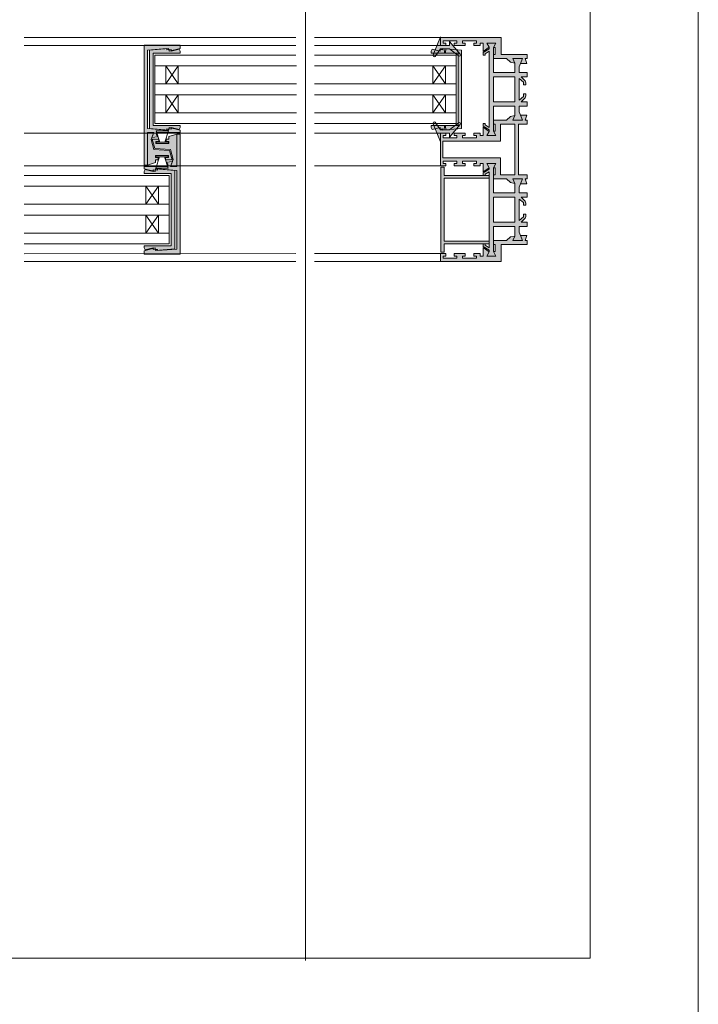
# Model space of a CAD drawing. Units: inches. Extents: x 33385 to 113123, y 18759 to 42191.
# Drawn here: x 86000 to 86377, y 26033 to 26579 of the extents above; entities that cross this region are included whole.
import ezdxf

# ---------------------------------------------------------------- set-up
doc = ezdxf.new("R2010")
doc.units = ezdxf.units.IN
doc.header["$MEASUREMENT"] = 0
doc.layers.get('0').update_dxf_attribs({"lineweight": 0})
for name, color, linetype, lineweight in [('PH!', 7, 'Continuous', 0), ('PH!_ALUMINUM_HATCH', 250, 'Continuous', 0), ('PH!_ALUMINUM_LINE', 7, 'Continuous', 9), ('PH!_BRUSH', 253, 'Continuous', 0), ('PH!_EPDM', 253, 'Continuous', 0), ('PH!_GLASS', 144, 'Continuous', 0), ('PH!_LAYOUT', 253, 'Continuous', 0), ('PH!_POLYAMIDE_HATCH', 254, 'Continuous', 0), ('PH!_POLYAMIDE_LINE', 7, 'Continuous', 0)]:
    doc.layers.add(name, color=color, linetype=linetype, lineweight=lineweight)

# ---------------------------------------------------------------- blocks, each defined once
blk = doc.blocks.new('APERJ111')
at = {"layer": 'PH!_ALUMINUM_HATCH'}
blk.add_hatch(color=256, dxfattribs=at).paths.add_polyline_path([(-10133.52, 12195.41), (-10132.62, 12195.41), (-10132.62, 12197.67), (-10139.78, 12197.66), (-10142.04, 12199.76), (-10144.5, 12200.16), (-10143.25, 12197.66), (-10148.59, 12197.66), (-10147.6, 12200.36), (-10151.06, 12200.36), (-10150.08, 12197.66), (-10151.22, 12197.66), (-10151.22, 12195.46), (-10136.82, 12195.46), (-10136.82, 12186.06), (-10103.22, 12186.06), (-10103.22, 12190.36), (-10106.22, 12190.36), (-10106.22, 12189.71), (-10106.22, 12189.06), (-10104.72, 12189.06), (-10104.72, 12187.86), (-10112.32, 12187.86), (-10112.32, 12189.06), (-10110.82, 12189.06), (-10110.82, 12190.36), (-10116.82, 12190.36), (-10116.82, 12189.06), (-10115.32, 12189.06), (-10115.32, 12187.86), (-10123.12, 12187.86), (-10123.12, 12189.06), (-10121.62, 12189.06), (-10121.62, 12190.36), (-10125.12, 12190.36), (-10125.12, 12189.06), (-10126.89, 12189.06), (-10126.89, 12193.79), (-10130.17, 12191.44), (-10128.83, 12189.06), (-10133.8, 12189.06), (-10132.6, 12191.56), (-10133.52, 12191.56)])
at = {"layer": 'PH!_ALUMINUM_LINE'}
blk.add_lwpolyline([(-10133.52, 12195.41), (-10132.62, 12195.41), (-10132.62, 12197.67), (-10139.78, 12197.66), (-10142.04, 12199.76), (-10144.5, 12200.16), (-10143.25, 12197.66), (-10148.59, 12197.66), (-10147.6, 12200.36), (-10151.06, 12200.36), (-10150.08, 12197.66), (-10151.22, 12197.66), (-10151.22, 12195.46), (-10136.82, 12195.46), (-10136.82, 12186.06), (-10103.22, 12186.06), (-10103.22, 12190.36), (-10106.22, 12190.36), (-10106.22, 12189.71), (-10106.22, 12189.06), (-10104.72, 12189.06), (-10104.72, 12187.86), (-10112.32, 12187.86), (-10112.32, 12189.06), (-10110.82, 12189.06), (-10110.82, 12190.36), (-10116.82, 12190.36), (-10116.82, 12189.06), (-10115.32, 12189.06), (-10115.32, 12187.86), (-10123.12, 12187.86), (-10123.12, 12189.06), (-10121.62, 12189.06), (-10121.62, 12190.36), (-10125.12, 12190.36), (-10125.12, 12189.06), (-10126.89, 12189.06), (-10126.89, 12193.79), (-10130.17, 12191.44), (-10128.83, 12189.06), (-10133.8, 12189.06), (-10132.6, 12191.56), (-10133.52, 12191.56)], close=True, dxfattribs=at)
blk = doc.blocks.new('102005')
at = {"layer": 'PH!_ALUMINUM_HATCH'}
h = blk.add_hatch(color=256, dxfattribs=at)
h.paths.add_polyline_path([(4011.28, 3542.15), (4011.28, 3543.65), (4009.98, 3543.65), (4009.98, 3540.15), (4011.28, 3540.15), (4011.28, 3538.38), (4006.55, 3538.38), (4008.9, 3535.09), (4011.28, 3536.44), (4011.28, 3531.46), (4008.78, 3532.66), (4008.78, 3531.74), (4004.93, 3531.74), (4004.93, 3532.66), (4002.68, 3532.66), (4002.68, 3525.48), (4000.58, 3523.23), (4000.18, 3520.76), (4002.68, 3522.02), (4002.68, 3516.67), (3999.98, 3517.67), (3999.98, 3514.21), (4002.68, 3515.19), (4002.68, 3514.05), (4004.88, 3514.05), (4004.88, 3518.76), (4033.08, 3518.76), (4033.08, 3514.05), (4035.28, 3514.05), (4035.28, 3515.19), (4037.98, 3514.21), (4037.98, 3517.67), (4035.28, 3516.67), (4035.28, 3522.02), (4037.78, 3520.76), (4037.38, 3523.23), (4035.28, 3525.48), (4035.28, 3532.64), (4033.03, 3532.64), (4033.03, 3531.74), (4029.18, 3531.74), (4029.18, 3532.66), (4026.68, 3531.46), (4026.68, 3536.44), (4029.06, 3535.09), (4031.41, 3538.38), (4026.68, 3538.38), (4026.68, 3540.15), (4027.98, 3540.15), (4027.98, 3543.65), (4026.68, 3543.65), (4026.68, 3542.15), (4025.48, 3542.15), (4025.48, 3549.95), (4026.68, 3549.95), (4026.68, 3548.45), (4027.98, 3548.45), (4027.98, 3554.45), (4026.68, 3554.45), (4026.68, 3552.95), (4025.48, 3552.95), (4025.48, 3560.55), (4026.68, 3560.55), (4026.68, 3559.05), (4027.33, 3559.05), (4027.98, 3559.05), (4027.98, 3562.05), (4009.98, 3562.05), (4009.98, 3559.05), (4010.63, 3559.05), (4011.28, 3559.05), (4011.28, 3560.55), (4012.48, 3560.55), (4012.48, 3552.95), (4011.28, 3552.95), (4011.28, 3554.45), (4009.98, 3554.45), (4009.98, 3548.45), (4011.28, 3548.45), (4011.28, 3549.95), (4012.48, 3549.95), (4012.48, 3542.15)])
h.paths.add_polyline_path([(4014.28, 3528.74), (4014.28, 3560.85), (4023.68, 3560.85), (4023.68, 3528.74), (4033.08, 3528.74), (4033.08, 3520.76), (4004.88, 3520.76), (4004.88, 3528.74)], flags=16)
blk.add_hatch(color=256, dxfattribs=at).paths.add_polyline_path([(4071.73, 3531.74), (4071.73, 3532.64), (4069.48, 3532.64), (4069.48, 3525.48), (4067.38, 3523.23), (4066.98, 3520.76), (4069.48, 3522.02), (4069.48, 3516.67), (4066.78, 3517.67), (4066.78, 3514.21), (4069.48, 3515.19), (4069.48, 3514.05), (4071.68, 3514.05), (4071.68, 3528.45), (4081.08, 3528.45), (4081.08, 3562.05), (4076.78, 3562.05), (4076.78, 3559.05), (4077.43, 3559.05), (4078.08, 3559.05), (4078.08, 3560.55), (4079.28, 3560.55), (4079.28, 3552.95), (4078.08, 3552.95), (4078.08, 3554.45), (4076.78, 3554.45), (4076.78, 3548.45), (4078.08, 3548.45), (4078.08, 3549.95), (4079.28, 3549.95), (4079.28, 3542.15), (4078.08, 3542.15), (4078.08, 3543.65), (4076.78, 3543.65), (4076.78, 3540.15), (4078.08, 3540.15), (4078.08, 3538.38), (4073.35, 3538.38), (4075.7, 3535.09), (4078.08, 3536.44), (4078.08, 3531.46), (4075.58, 3532.66), (4075.58, 3531.74)])
at = {"layer": 'PH!_POLYAMIDE_HATCH'}
h = blk.add_hatch(color=256, dxfattribs=at)
h.paths.add_polyline_path([(3992.58, 3532.66), (3992.58, 3520.76), (3978.58, 3520.76), (3978.58, 3532.66)], flags=16)
h.paths.add_polyline_path([(3964.48, 3535.09), (4006.68, 3535.09), (4005.26, 3537.27), (4004.5, 3537.27), (4004.5, 3538.38), (4005.97, 3538.38), (4008.12, 3535.09), (4008.9, 3535.09), (4011.28, 3536.44), (4011.28, 3531.46), (4008.78, 3532.66), (3994.98, 3532.66), (3994.98, 3520.76), (4000.18, 3520.76), (4002.68, 3522.02), (4002.68, 3516.67), (3998.11, 3518.36), (3994.98, 3518.36), (3994.98, 3514.05), (3992.58, 3514.05), (3992.58, 3517.3), (3990.3, 3515.03), (3989.27, 3514.81), (3988.08, 3514.81), (3988.08, 3516.11), (3989.55, 3516.11), (3991.51, 3518.36), (3979.65, 3518.36), (3981.61, 3516.11), (3983.08, 3516.11), (3983.08, 3514.81), (3981.89, 3514.81), (3980.86, 3515.03), (3978.58, 3517.3), (3978.58, 3514.05), (3976.18, 3514.05), (3976.18, 3518.36), (3973.05, 3518.36), (3968.48, 3516.67), (3968.48, 3522.02), (3970.98, 3520.76), (3976.18, 3520.76), (3976.18, 3532.66), (3962.38, 3532.66), (3959.88, 3531.46), (3959.88, 3536.44), (3962.26, 3535.09), (3963.05, 3535.09), (3965.19, 3538.38), (3966.67, 3538.38), (3966.67, 3537.27), (3965.9, 3537.27)])
h = blk.add_hatch(color=256, dxfattribs=at)
h.paths.add_polyline_path([(4045.38, 3532.66), (4045.38, 3520.76), (4059.38, 3520.76), (4059.38, 3532.66)], flags=16)
h.paths.add_polyline_path([(4073.48, 3535.09), (4031.28, 3535.09), (4032.7, 3537.27), (4033.46, 3537.27), (4033.46, 3538.38), (4031.99, 3538.38), (4029.85, 3535.09), (4029.06, 3535.09), (4026.68, 3536.44), (4026.68, 3531.46), (4029.18, 3532.66), (4042.98, 3532.66), (4042.98, 3520.76), (4037.78, 3520.76), (4035.28, 3522.02), (4035.28, 3516.67), (4039.85, 3518.36), (4042.98, 3518.36), (4042.98, 3514.05), (4045.38, 3514.05), (4045.38, 3517.3), (4047.66, 3515.03), (4048.69, 3514.81), (4049.88, 3514.81), (4049.88, 3516.11), (4048.41, 3516.11), (4046.45, 3518.36), (4058.31, 3518.36), (4056.35, 3516.11), (4054.88, 3516.11), (4054.88, 3514.81), (4056.07, 3514.81), (4057.1, 3515.03), (4059.38, 3517.3), (4059.38, 3514.05), (4061.78, 3514.05), (4061.78, 3518.36), (4064.91, 3518.36), (4069.48, 3516.67), (4069.48, 3522.02), (4066.98, 3520.76), (4061.78, 3520.76), (4061.78, 3532.66), (4075.58, 3532.66), (4078.08, 3531.46), (4078.08, 3536.44), (4075.7, 3535.09), (4074.91, 3535.09), (4072.77, 3538.38), (4071.3, 3538.38), (4071.3, 3537.27), (4072.06, 3537.27)])
at = {"layer": 'PH!_ALUMINUM_LINE'}
for points in [[(4011.28, 3542.15), (4011.28, 3543.65), (4009.98, 3543.65), (4009.98, 3540.15), (4011.28, 3540.15), (4011.28, 3538.38), (4006.55, 3538.38), (4008.9, 3535.09), (4011.28, 3536.44), (4011.28, 3531.46), (4008.78, 3532.66), (4008.78, 3531.74), (4004.93, 3531.74), (4004.93, 3532.66), (4002.68, 3532.66), (4002.68, 3525.48), (4000.58, 3523.23), (4000.18, 3520.76), (4002.68, 3522.02), (4002.68, 3516.67), (3999.98, 3517.67), (3999.98, 3514.21), (4002.68, 3515.19), (4002.68, 3514.05), (4004.88, 3514.05), (4004.88, 3518.76), (4033.08, 3518.76), (4033.08, 3514.05), (4035.28, 3514.05), (4035.28, 3515.19), (4037.98, 3514.21), (4037.98, 3517.67), (4035.28, 3516.67), (4035.28, 3522.02), (4037.78, 3520.76), (4037.38, 3523.23), (4035.28, 3525.48), (4035.28, 3532.64), (4033.03, 3532.64), (4033.03, 3531.74), (4029.18, 3531.74), (4029.18, 3532.66), (4026.68, 3531.46), (4026.68, 3536.44), (4029.06, 3535.09), (4031.41, 3538.38), (4026.68, 3538.38), (4026.68, 3540.15), (4027.98, 3540.15), (4027.98, 3543.65), (4026.68, 3543.65), (4026.68, 3542.15), (4025.48, 3542.15), (4025.48, 3549.95), (4026.68, 3549.95), (4026.68, 3548.45), (4027.98, 3548.45), (4027.98, 3554.45), (4026.68, 3554.45), (4026.68, 3552.95), (4025.48, 3552.95), (4025.48, 3560.55), (4026.68, 3560.55), (4026.68, 3559.05), (4027.33, 3559.05), (4027.98, 3559.05), (4027.98, 3562.05), (4009.98, 3562.05), (4009.98, 3559.05), (4010.63, 3559.05), (4011.28, 3559.05), (4011.28, 3560.55), (4012.48, 3560.55), (4012.48, 3552.95), (4011.28, 3552.95), (4011.28, 3554.45), (4009.98, 3554.45), (4009.98, 3548.45), (4011.28, 3548.45), (4011.28, 3549.95), (4012.48, 3549.95), (4012.48, 3542.15)], [(4014.28, 3528.74), (4014.28, 3560.85), (4023.68, 3560.85), (4023.68, 3528.74), (4033.08, 3528.74), (4033.08, 3520.76), (4004.88, 3520.76), (4004.88, 3528.74)], [(4071.73, 3531.74), (4071.73, 3532.64), (4069.48, 3532.64), (4069.48, 3525.48), (4067.38, 3523.23), (4066.98, 3520.76), (4069.48, 3522.02), (4069.48, 3516.67), (4066.78, 3517.67), (4066.78, 3514.21), (4069.48, 3515.19), (4069.48, 3514.05), (4071.68, 3514.05), (4071.68, 3528.45), (4081.08, 3528.45), (4081.08, 3562.05), (4076.78, 3562.05), (4076.78, 3559.05), (4077.43, 3559.05), (4078.08, 3559.05), (4078.08, 3560.55), (4079.28, 3560.55), (4079.28, 3552.95), (4078.08, 3552.95), (4078.08, 3554.45), (4076.78, 3554.45), (4076.78, 3548.45), (4078.08, 3548.45), (4078.08, 3549.95), (4079.28, 3549.95), (4079.28, 3542.15), (4078.08, 3542.15), (4078.08, 3543.65), (4076.78, 3543.65), (4076.78, 3540.15), (4078.08, 3540.15), (4078.08, 3538.38), (4073.35, 3538.38), (4075.7, 3535.09), (4078.08, 3536.44), (4078.08, 3531.46), (4075.58, 3532.66), (4075.58, 3531.74)]]:
    blk.add_lwpolyline(points, close=True, dxfattribs=at)
at = {"layer": 'PH!_POLYAMIDE_LINE'}
for points in [[(3964.48, 3535.09), (4006.68, 3535.09), (4005.26, 3537.27), (4004.5, 3537.27), (4004.5, 3538.38), (4005.97, 3538.38), (4008.12, 3535.09), (4008.9, 3535.09), (4011.28, 3536.44), (4011.28, 3531.46), (4008.78, 3532.66), (3994.98, 3532.66), (3994.98, 3520.76), (4000.18, 3520.76), (4002.68, 3522.02), (4002.68, 3516.67), (3998.11, 3518.36), (3994.98, 3518.36), (3994.98, 3514.05), (3992.58, 3514.05), (3992.58, 3517.3), (3990.3, 3515.03), (3989.27, 3514.81), (3988.08, 3514.81), (3988.08, 3516.11), (3989.55, 3516.11), (3991.51, 3518.36), (3979.65, 3518.36), (3981.61, 3516.11), (3983.08, 3516.11), (3983.08, 3514.81), (3981.89, 3514.81), (3980.86, 3515.03), (3978.58, 3517.3), (3978.58, 3514.05), (3976.18, 3514.05), (3976.18, 3518.36), (3973.05, 3518.36), (3968.48, 3516.67), (3968.48, 3522.02), (3970.98, 3520.76), (3976.18, 3520.76), (3976.18, 3532.66), (3962.38, 3532.66), (3959.88, 3531.46), (3959.88, 3536.44), (3962.26, 3535.09), (3963.05, 3535.09), (3965.19, 3538.38), (3966.67, 3538.38), (3966.67, 3537.27), (3965.9, 3537.27), (3964.48, 3535.09)], [(4073.48, 3535.09), (4031.28, 3535.09), (4032.7, 3537.27), (4033.46, 3537.27), (4033.46, 3538.38), (4031.99, 3538.38), (4029.85, 3535.09), (4029.06, 3535.09), (4026.68, 3536.44), (4026.68, 3531.46), (4029.18, 3532.66), (4042.98, 3532.66), (4042.98, 3520.76), (4037.78, 3520.76), (4035.28, 3522.02), (4035.28, 3516.67), (4039.85, 3518.36), (4042.98, 3518.36), (4042.98, 3514.05), (4045.38, 3514.05), (4045.38, 3517.3), (4047.66, 3515.03), (4048.69, 3514.81), (4049.88, 3514.81), (4049.88, 3516.11), (4048.41, 3516.11), (4046.45, 3518.36), (4058.31, 3518.36), (4056.35, 3516.11), (4054.88, 3516.11), (4054.88, 3514.81), (4056.07, 3514.81), (4057.1, 3515.03), (4059.38, 3517.3), (4059.38, 3514.05), (4061.78, 3514.05), (4061.78, 3518.36), (4064.91, 3518.36), (4069.48, 3516.67), (4069.48, 3522.02), (4066.98, 3520.76), (4061.78, 3520.76), (4061.78, 3532.66), (4075.58, 3532.66), (4078.08, 3531.46), (4078.08, 3536.44), (4075.7, 3535.09), (4074.91, 3535.09), (4072.77, 3538.38), (4071.3, 3538.38), (4071.3, 3537.27), (4072.06, 3537.27), (4073.48, 3535.09)], [(3992.58, 3532.66), (3992.58, 3520.76), (3978.58, 3520.76), (3978.58, 3532.66), (3992.58, 3532.66)], [(4045.38, 3532.66), (4045.38, 3520.76), (4059.38, 3520.76), (4059.38, 3532.66), (4045.38, 3532.66)]]:
    blk.add_lwpolyline(points, dxfattribs=at)
at = {"layer": 'PH!', "extrusion": (0, 0, -1), "zscale": -1, "rotation": 90}
blk.add_blockref('APERJ111', (8229.18, 13665.26), dxfattribs=at)
blk = doc.blocks.new('101176')
at = {"layer": 'PH!_ALUMINUM_HATCH'}
blk.add_hatch(color=256, dxfattribs=at).paths.add_polyline_path([(3840.12, 3065.2), (3840.12, 3063.5), (3844.8, 3063.5), (3844.8, 3038.44), (3846.3, 3038.44), (3846.3, 3063.5), (3862.97, 3063.5), (3880.96, 3063.5), (3881.13, 3063.5), (3881.13, 3038.44), (3882.63, 3038.44), (3882.63, 3063.5), (3887.32, 3063.5), (3887.32, 3065.2)])
at = {"layer": 'PH!_ALUMINUM_LINE'}
for p, q in [((3840.12, 3065.2), (3840.12, 3063.5)), ((3887.32, 3065.2), (3840.12, 3065.2)), ((3840.12, 3064.9), (3840.12, 3063.5)), ((3840.12, 3063.5), (3844.8, 3063.5)), ((3863.72, 3065.2), (3840.42, 3065.2)), ((3840.42, 3063.5), (3844.6, 3063.5)), ((3844.8, 3063.5), (3844.8, 3038.44)), ((3844.8, 3042.55), (3844.8, 3063.3)), ((3844.8, 3042.55), (3844.8, 3061.59)), ((3846.3, 3038.44), (3846.3, 3063.5)), ((3846.3, 3063.5), (3862.97, 3063.5)), ((3846.3, 3038.91), (3846.3, 3063.3)), ((3880.96, 3063.5), (3846.5, 3063.5)), ((3864.47, 3063.5), (3881.13, 3063.5)), ((3881.13, 3063.5), (3881.13, 3038.44)), ((3881.13, 3038.91), (3881.13, 3063.3)), ((3882.63, 3038.44), (3882.63, 3063.5)), ((3882.63, 3063.5), (3887.32, 3063.5)), ((3882.63, 3042.55), (3882.63, 3061.59)), ((3887.32, 3063.5), (3882.83, 3063.5)), ((3887.32, 3065.2), (3887.32, 3063.5)), ((3887.32, 3064), (3887.32, 3064.6)), ((3844.8, 3038.44), (3846.3, 3038.44)), ((3881.13, 3038.44), (3882.63, 3038.44))]:
    blk.add_line(p, q, dxfattribs=at)
blk = doc.blocks.new('101005')
at = {"layer": 'PH!_ALUMINUM_HATCH'}
blk.add_hatch(color=256, dxfattribs=at).paths.add_polyline_path([(4365.13, 9678.17), (4365.13, 9693.17), (4364, 9693.17), (4363.22, 9692.79), (4362.8, 9692.59), (4363.88, 9688.17), (4363.03, 9688.17), (4363.13, 9686.77), (4362.53, 9686.77), (4363.32, 9676.17), (4406.95, 9676.17), (4407.73, 9686.77), (4407.13, 9686.77), (4407.23, 9688.17), (4406.38, 9688.17), (4407.47, 9692.59), (4407.05, 9692.79), (4406.27, 9693.17), (4405.13, 9693.17), (4405.13, 9678.17)])
at = {"layer": 'PH!_ALUMINUM_LINE'}
blk.add_lwpolyline([(4365.13, 9678.17), (4365.13, 9693.17), (4364, 9693.17), (4363.22, 9692.79), (4362.8, 9692.59), (4363.88, 9688.17), (4363.03, 9688.17), (4363.13, 9686.77), (4362.53, 9686.77), (4363.32, 9676.17), (4406.95, 9676.17), (4407.73, 9686.77), (4407.13, 9686.77), (4407.23, 9688.17), (4406.38, 9688.17), (4407.47, 9692.59), (4407.05, 9692.79), (4406.27, 9693.17), (4405.13, 9693.17), (4405.13, 9678.17)], close=True, dxfattribs=at)
blk = doc.blocks.new('502001')
at = {"layer": 'PH!_EPDM'}
h = blk.add_hatch(color=256, dxfattribs=at)
h.dxf.hatch_style = 1
h.paths.add_polyline_path([(5707.64, 3291.47), (5707.64, 3293.47), (5709.64, 3293.72), (5709.64, 3294.22), (5707.64, 3294.47), (5707.64, 3296.47), (5711.85, 3299.48, 0.83841), (5710.93, 3300.5), (5700.9, 3296.47), (5705.64, 3296.47), (5705.64, 3291.47), (5703.47, 3291.47), (5710.47, 3285.64, 0.90038), (5711.47, 3286.61)])
for p, q in [((5710.93, 3300.5), (5700.9, 3296.47)), ((5700.9, 3296.47), (5705.64, 3296.47)), ((5705.64, 3296.47), (5705.64, 3291.47)), ((5707.64, 3296.47), (5711.85, 3299.48)), ((5707.64, 3294.47), (5707.64, 3296.47)), ((5705.64, 3291.47), (5703.47, 3291.47)), ((5703.47, 3291.47), (5710.47, 3285.64)), ((5709.64, 3294.22), (5707.64, 3294.47)), ((5707.64, 3293.47), (5709.64, 3293.72)), ((5707.64, 3291.47), (5707.64, 3293.47)), ((5711.47, 3286.61), (5707.64, 3291.47)), ((5709.64, 3294.22), (5709.64, 3293.72))]:
    blk.add_line(p, q, dxfattribs=at)
for centre, start, end in [((5711.3, 3299.91), 322.0982, 122.0054), ((5710.92, 3286.18), 230.1944, 38.1914)]:
    blk.add_arc(centre, 0.7, start, end, dxfattribs=at)
blk = doc.blocks.new('*U2885')
at = {"layer": 'PH!'}
for p, q in [((107074.94, 10975.29), (107144.84, 10975.29)), ((107074.94, 10970.99), (107144.84, 10970.99)), ((107074.94, 10922.2), (107144.84, 10922.2)), ((107074.94, 10904.2), (107144.84, 10904.2)), ((107074.94, 10855.4), (107144.84, 10855.4)), ((107074.94, 10851.1), (107144.84, 10851.1))]:
    blk.add_line(p, q, dxfattribs=at)
at = {"layer": 'PH!_GLASS'}
for p, q in [((107066.24, 10888.8), (107066.24, 10898.8)), ((107066.24, 10898.8), (107144.84, 10898.8)), ((107066.24, 10898.8), (107066.24, 10860.8)), ((107066.24, 10892.8), (107144.84, 10892.8)), ((107072.24, 10892.8), (107072.24, 10882.8)), ((107072.24, 10882.8), (107079.24, 10892.8)), ((107072.24, 10892.8), (107079.24, 10882.8)), ((107079.24, 10892.8), (107079.24, 10882.8)), ((107066.24, 10882.8), (107144.84, 10882.8)), ((107066.24, 10876.8), (107144.84, 10876.8)), ((107072.24, 10876.8), (107072.24, 10866.8)), ((107072.24, 10866.8), (107079.24, 10876.8)), ((107072.24, 10876.8), (107079.24, 10866.8)), ((107079.24, 10876.8), (107079.24, 10866.8)), ((107066.24, 10866.8), (107144.84, 10866.8)), ((107066.24, 10860.8), (107144.84, 10860.8))]:
    blk.add_line(p, q, dxfattribs=at)
at = {"layer": 'PH!_ALUMINUM_LINE', "rotation": 270}
for name, p in [('102005', (103512.89, 14932.18)), ('101176', (104009.52, 14810.32))]:
    blk.add_blockref(name, p, dxfattribs=at)
at = {"layer": 'PH!_ALUMINUM_LINE', "xscale": -1, "rotation": 270}
blk.add_blockref('101005', (97387.07, 6494.66), dxfattribs=at)
at = {"layer": 'PH!_EPDM', "rotation": 270}
blk.add_blockref('502001', (103778.47, 16609.84), dxfattribs=at)
at = {"layer": 'PH!_EPDM', "extrusion": (0, 0, -1), "zscale": -1, "rotation": 90.00000000000001}
blk.add_blockref('502001', (-103778.47, 5149.75), dxfattribs=at)
blk = doc.blocks.new('*U2868')
at = {"layer": 'PH!'}
for p, q in [((107932.8, 10975.29), (108083.5, 10975.31)), ((107932.8, 10970.99), (108083.5, 10971.01)), ((107932.8, 10922.2), (108083.5, 10922.21)), ((107932.8, 10904.2), (108083.5, 10904.21)), ((107932.8, 10855.4), (108083.5, 10855.42)), ((107932.8, 10851.1), (108083.5, 10851.12))]:
    blk.add_line(p, q, dxfattribs=at)
at = {"layer": 'PH!_GLASS'}
for p, q in [((108003.01, 10965.59), (108083.5, 10965.61)), ((108003.01, 10955.59), (108003.01, 10965.59)), ((108003.01, 10965.59), (108003.01, 10927.59)), ((108003.01, 10959.59), (108083.5, 10959.61)), ((108009.01, 10959.59), (108009.01, 10949.59)), ((108009.01, 10949.59), (108016.01, 10959.59)), ((108009.01, 10959.59), (108016.01, 10949.59)), ((108016.01, 10959.59), (108016.01, 10949.59)), ((108003.01, 10949.59), (108083.5, 10949.61)), ((108003.01, 10943.59), (108083.5, 10943.61)), ((108009.01, 10943.59), (108009.01, 10933.59)), ((108009.01, 10933.59), (108016.01, 10943.59)), ((108009.01, 10943.59), (108016.01, 10933.59)), ((108016.01, 10943.59), (108016.01, 10933.59)), ((108003.01, 10933.59), (108083.5, 10933.61)), ((108003.01, 10927.59), (108083.5, 10927.61)), ((108011.01, 10898.8), (107932.8, 10898.8)), ((108011.01, 10888.8), (108011.01, 10898.8)), ((108011.01, 10898.8), (108011.01, 10860.8)), ((108011.01, 10892.8), (107932.41, 10892.8)), ((108005.01, 10882.8), (107998.01, 10892.8)), ((108005.01, 10892.8), (107998.01, 10882.8)), ((107998.01, 10892.8), (107998.01, 10882.8)), ((108005.01, 10892.8), (108005.01, 10882.8)), ((108011.01, 10882.8), (107932.41, 10882.8)), ((108011.01, 10876.8), (107932.41, 10876.8)), ((108005.01, 10866.8), (107998.01, 10876.8)), ((108005.01, 10876.8), (107998.01, 10866.8)), ((107998.01, 10876.8), (107998.01, 10866.8)), ((108005.01, 10876.8), (108005.01, 10866.8)), ((108011.01, 10866.8), (107932.41, 10866.8)), ((108011.01, 10860.8), (107932.8, 10860.8))]:
    blk.add_line(p, q, dxfattribs=at)
at = {"layer": 'PH!_ALUMINUM_LINE', "xscale": -1, "rotation": 270}
blk.add_blockref('101005', (98323.84, 6561.46), dxfattribs=at)
at = {"layer": 'PH!_ALUMINUM_LINE', "rotation": 90.00000000000001}
blk.add_blockref('101005', (117690.18, 6494.66), dxfattribs=at)
blk = doc.blocks.new('APERJ115')
at = {"layer": 'PH!_ALUMINUM_HATCH'}
blk.add_hatch(color=256, dxfattribs=at).paths.add_polyline_path([(-13705.21, 10796.68), (-13705.21, 10796.68), (-13725.34, 10796.68), (-13725.34, 10730.08), (-13723.34, 10730.08), (-13723.34, 10748.08), (-13719.89, 10748.08), (-13721, 10745.36), (-13717.61, 10745.66), (-13717.61, 10745.91), (-13718.4, 10746.88), (-13718.4, 10748.08), (-13705.21, 10748.08), (-13705.21, 10749.33), (-13711.34, 10750.83), (-13711.34, 10749.98), (-13712.74, 10750.08), (-13712.74, 10749.48), (-13723.34, 10750.26), (-13723.34, 10793.9), (-13712.74, 10794.68), (-13712.74, 10794.08), (-13711.34, 10794.18), (-13711.34, 10793.33), (-13705.21, 10794.83)])
at = {"layer": 'PH!_ALUMINUM_LINE'}
blk.add_lwpolyline([(-13705.21, 10796.68), (-13705.21, 10796.68), (-13725.34, 10796.68), (-13725.34, 10730.08), (-13723.34, 10730.08), (-13723.34, 10748.08), (-13719.89, 10748.08), (-13721, 10745.36), (-13717.61, 10745.66), (-13717.61, 10745.91), (-13718.4, 10746.88), (-13718.4, 10748.08), (-13705.21, 10748.08), (-13705.21, 10749.33), (-13711.34, 10750.83), (-13711.34, 10749.98), (-13712.74, 10750.08), (-13712.74, 10749.48), (-13723.34, 10750.26), (-13723.34, 10793.9), (-13712.74, 10794.68), (-13712.74, 10794.08), (-13711.34, 10794.18), (-13711.34, 10793.33), (-13705.21, 10794.83)], close=True, dxfattribs=at)
blk = doc.blocks.new('ACPPOL5901')
at = {"layer": 'PH!_POLYAMIDE_HATCH'}
blk.add_hatch(color=256, dxfattribs=at).paths.add_polyline_path([(-13723.34, 10730.08), (-13723.34, 10748.08), (-13719.89, 10748.08), (-13721.44, 10744.26), (-13719.82, 10738.6), (-13711.22, 10738.06), (-13709.74, 10732.9), (-13713.42, 10732.9), (-13713.42, 10734.2), (-13711.82, 10734.2), (-13711.82, 10735.4), (-13718.95, 10735.39), (-13718.95, 10734.2), (-13717.46, 10734.2), (-13717.45, 10732.9), (-13718.95, 10732.89), (-13718.95, 10731.49)])
at = {"layer": 'PH!_POLYAMIDE_LINE'}
blk.add_lwpolyline([(-13723.34, 10730.08), (-13723.34, 10748.08), (-13719.89, 10748.08), (-13721.44, 10744.26), (-13719.82, 10738.6), (-13711.22, 10738.06), (-13709.74, 10732.9), (-13713.42, 10732.9), (-13713.42, 10734.2), (-13711.82, 10734.2), (-13711.82, 10735.4), (-13718.95, 10735.39), (-13718.95, 10734.2), (-13717.46, 10734.2), (-13717.45, 10732.9), (-13718.95, 10732.89), (-13718.95, 10731.49), (-13723.34, 10730.08)], dxfattribs=at)
blk = doc.blocks.new('*U2664')
at = {"layer": 'PH!_BRUSH'}
for p, q in [((9825.03, 14095.3), (9818.28, 14095.3)), ((9825.24, 14074.73), (9818.5, 14074.73))]:
    blk.add_line(p, q, dxfattribs=at)
for points in [[(9818.28, 14095.3), (9820.27, 14089.08)], [(9825.03, 14095.3), (9823.04, 14089.08)], [(9818.28, 14089.08), (9818.28, 14088.3), (9825.03, 14088.3), (9825.03, 14089.08), (9818.28, 14089.08)], [(9818.5, 14080.94), (9818.5, 14081.73), (9825.25, 14081.73), (9825.25, 14080.94), (9818.5, 14080.94)], [(9818.5, 14074.73), (9820.49, 14080.94)], [(9825.24, 14074.73), (9823.25, 14080.94)]]:
    blk.add_lwpolyline(points, dxfattribs=at)
at = {"extrusion": (0, 0, -1), "zscale": -1}
for name, p, rotation in [('APERJ115', (3893.51, 3346.33), 5.431076196068472e-12), ('APERJ115', (-23537.04, 24823.69), 180.0000000000054), ('ACPPOL5901', (-23537.04, 24823.69), 180.0000000000054), ('ACPPOL5901', (3893.51, 3346.33), 5.431076196068472e-12)]:
    blk.add_blockref(name, p, dxfattribs=dict(at, rotation=rotation))

msp = doc.modelspace()

# ---------------------------------------------------------------- linework, layer by layer
at = {"layer": 'PH!_LAYOUT', "lineweight": 0}
msp.add_line((86158.96, 26957.45), (86158.96, 26057.45), dxfattribs=at)
msp.add_lwpolyline([(81376.85, 18958.67), (81376.85, 34398.67), (86376.85, 34398.67), (86376.85, 18958.67)], dxfattribs=at)
msp.add_lwpolyline([(85436.85, 26958.67), (86316.85, 26958.67), (86316.85, 26058.67), (85436.85, 26058.67)], close=True, dxfattribs=at)

# ---------------------------------------------------------------- block references
at = {"layer": 'PH!', "color": 2, "rotation": 180.0000000000047}
for name, p in [('*U2868', (194086.36, 37420.65)), ('*U2885', (193308.8, 37420.65))]:
    msp.add_blockref(name, p, dxfattribs=at)
at = {"layer": 'PH!', "color": 2, "xscale": -1}
msp.add_blockref('*U2664', (95901.18, 12422.44), dxfattribs=at)

doc.saveas('drawing.dxf')
